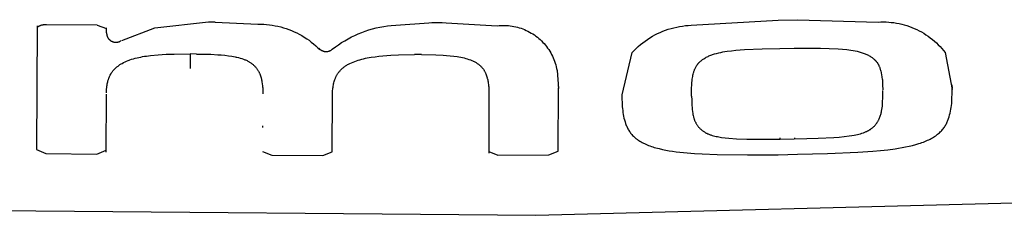
# Model space of a CAD drawing. Units: millimetres. Extents: x -820 to 820, y 0 to 952.
# Drawn here: x -604 to -593, y 0 to 2 of the extents above; entities that cross this region are included whole.
import ezdxf

# ---------------------------------------------------------------- set-up
doc = ezdxf.new("R2010")
doc.units = ezdxf.units.MM
doc.header["$MEASUREMENT"] = 0

msp = doc.modelspace()

# ---------------------------------------------------------------- linework, layer by layer
at = {"color": 18, "lineweight": 25, "true_color": 0x000000}
for p, q in [((-603.464, 2.036), (-603.468, 0.712)), ((-603.464, 2.02), (-603.464, 2.02)), ((-603.464, 2.02), (-603.464, 2.02)), ((-603.464, 2.02), (-603.464, 2.019)), ((-603.464, 2.019), (-603.464, 2.019)), ((-603.464, 2.019), (-603.464, 2.019)), ((-603.464, 2.019), (-603.464, 2.019)), ((-603.464, 2.019), (-603.464, 2.019)), ((-603.464, 2.019), (-603.464, 2.019)), ((-603.464, 2.019), (-603.464, 2.019)), ((-603.464, 2.019), (-603.464, 2.019)), ((-603.464, 2.019), (-603.464, 2.019)), ((-603.464, 2.019), (-603.464, 2.019)), ((-603.464, 2.019), (-603.464, 2.019)), ((-603.464, 2.019), (-603.464, 2.019)), ((-603.464, 2.019), (-603.464, 2.019)), ((-603.464, 2.019), (-603.464, 2.019)), ((-603.464, 2.019), (-603.464, 2.019)), ((-603.464, 2.019), (-603.464, 2.019)), ((-603.464, 2.019), (-603.464, 2.019)), ((-603.464, 2.019), (-603.464, 2.019)), ((-603.464, 2.019), (-603.464, 2.019)), ((-603.464, 2.019), (-603.464, 2.019)), ((-603.464, 2.019), (-603.464, 2.019)), ((-603.464, 2.019), (-603.464, 2.019)), ((-603.464, 2.019), (-603.464, 2.019)), ((-603.464, 2.019), (-603.464, 2.019)), ((-603.464, 2.019), (-603.464, 2.019)), ((-603.464, 2.019), (-603.464, 2.019)), ((-603.464, 2.019), (-603.464, 2.019)), ((-603.464, 2.019), (-603.464, 2.019)), ((-603.464, 2.019), (-603.464, 2.019)), ((-603.464, 2.019), (-603.464, 2.019)), ((-603.464, 2.019), (-603.464, 2.019)), ((-603.464, 2.019), (-603.464, 2.019)), ((-603.464, 2.019), (-603.464, 2.019)), ((-603.464, 2.019), (-603.464, 2.019)), ((-603.464, 2.019), (-603.464, 2.019)), ((-603.464, 2.019), (-603.464, 2.019)), ((-603.464, 2.019), (-603.464, 2.019)), ((-603.464, 2.019), (-603.464, 2.019)), ((-603.464, 2.019), (-603.464, 2.019)), ((-603.464, 2.019), (-603.464, 2.019)), ((-603.464, 2.019), (-603.464, 2.019)), ((-603.464, 2.019), (-603.464, 2.019)), ((-603.464, 2.019), (-603.464, 2.019)), ((-603.464, 2.019), (-603.464, 2.019)), ((-603.464, 2.019), (-603.464, 2.019)), ((-603.464, 2.019), (-603.464, 2.019)), ((-603.464, 2.019), (-603.464, 2.019)), ((-603.464, 2.019), (-603.464, 2.019)), ((-603.464, 2.019), (-603.464, 2.019)), ((-603.464, 2.019), (-603.464, 2.019)), ((-603.464, 2.019), (-603.464, 2.019)), ((-603.464, 2.019), (-603.464, 2.019)), ((-603.464, 2.019), (-603.464, 2.019)), ((-603.464, 2.019), (-603.464, 2.019)), ((-603.464, 2.019), (-603.464, 2.019)), ((-603.464, 2.019), (-603.464, 2.019)), ((-603.464, 2.019), (-603.464, 2.019)), ((-603.464, 2.019), (-603.464, 2.019)), ((-603.464, 2.019), (-603.464, 2.019)), ((-603.464, 2.019), (-603.464, 2.019)), ((-603.464, 2.019), (-603.464, 2.019)), ((-603.464, 2.019), (-603.464, 2.019)), ((-603.464, 2.019), (-603.464, 2.019)), ((-603.464, 2.019), (-603.464, 2.019)), ((-603.464, 2.019), (-603.464, 2.019)), ((-603.464, 2.019), (-603.464, 2.019)), ((-603.464, 2.019), (-603.464, 2.019)), ((-603.464, 2.019), (-603.464, 2.019)), ((-603.464, 2.019), (-603.464, 2.019)), ((-603.464, 2.019), (-603.464, 2.019)), ((-603.464, 2.019), (-603.464, 2.019)), ((-603.464, 2.019), (-603.464, 2.019)), ((-603.464, 2.019), (-603.464, 2.019)), ((-603.464, 2.019), (-603.464, 2.019)), ((-603.464, 2.019), (-603.464, 2.019)), ((-603.464, 2.019), (-603.464, 2.019)), ((-603.464, 2.019), (-603.464, 2.019)), ((-603.464, 2.019), (-603.464, 2.019)), ((-603.464, 2.019), (-603.464, 2.019)), ((-603.464, 2.019), (-603.464, 2.019)), ((-603.464, 2.019), (-603.464, 2.019)), ((-603.464, 2.019), (-603.464, 2.019)), ((-603.464, 2.019), (-603.464, 2.019)), ((-603.464, 2.019), (-603.464, 2.019)), ((-603.464, 2.019), (-603.464, 2.019)), ((-603.464, 2.019), (-603.464, 2.019)), ((-603.464, 2.019), (-603.464, 2.019)), ((-603.464, 2.019), (-603.464, 2.019)), ((-603.464, 2.019), (-603.464, 2.019)), ((-603.464, 2.019), (-603.464, 2.019)), ((-603.464, 2.019), (-603.464, 2.019)), ((-603.464, 2.019), (-603.464, 2.019)), ((-603.464, 2.019), (-603.464, 2.019)), ((-603.464, 2.019), (-603.464, 2.019)), ((-603.464, 2.019), (-603.464, 2.019)), ((-603.464, 2.019), (-603.464, 2.019)), ((-603.464, 2.019), (-603.464, 2.019)), ((-603.464, 2.019), (-603.463, 2.019)), ((-603.463, 2.02), (-603.46, 2.023)), ((-603.463, 2.019), (-603.463, 2.02)), ((-603.46, 2.023), (-603.459, 2.024)), ((-603.459, 2.024), (-603.458, 2.025)), ((-603.458, 2.025), (-603.457, 2.026)), ((-603.457, 2.026), (-603.456, 2.026)), ((-603.456, 2.026), (-603.455, 2.027)), ((-603.455, 2.027), (-603.455, 2.028)), ((-603.455, 2.028), (-603.454, 2.028)), ((-603.454, 2.028), (-603.453, 2.029)), ((-603.453, 2.029), (-603.452, 2.03)), ((-603.452, 2.03), (-603.45, 2.031)), ((-603.45, 2.031), (-603.449, 2.031)), ((-603.449, 2.031), (-603.447, 2.033)), ((-603.447, 2.033), (-603.444, 2.034)), ((-603.444, 2.034), (-603.441, 2.036)), ((-603.441, 2.036), (-603.438, 2.037)), ((-603.438, 2.037), (-603.435, 2.038)), ((-603.435, 2.038), (-603.432, 2.04)), ((-603.432, 2.04), (-603.429, 2.041)), ((-603.429, 2.041), (-603.425, 2.042)), ((-603.425, 2.042), (-603.422, 2.043)), ((-603.422, 2.043), (-603.418, 2.045)), ((-603.418, 2.045), (-603.414, 2.046)), ((-603.414, 2.046), (-603.41, 2.047)), ((-603.41, 2.047), (-603.406, 2.048)), ((-603.406, 2.048), (-603.402, 2.049)), ((-603.402, 2.049), (-603.397, 2.049)), ((-603.397, 2.049), (-603.393, 2.05)), ((-603.393, 2.05), (-603.388, 2.051)), ((-603.388, 2.051), (-603.383, 2.051)), ((-603.383, 2.051), (-603.381, 2.051)), ((-603.381, 2.051), (-603.379, 2.052)), ((-603.379, 2.052), (-603.376, 2.052)), ((-603.376, 2.052), (-603.374, 2.052)), ((-603.374, 2.052), (-603.372, 2.052)), ((-603.372, 2.052), (-603.369, 2.052)), ((-603.369, 2.052), (-603.365, 2.051)), ((-603.364, 2.052), (-602.817, 2.046)), ((-602.817, 2.045), (-602.717, 2.01)), ((-602.717, 1.962), (-602.717, 2.014)), ((-602.555, 1.88), (-602.198, 2.017)), ((-602.198, 2.017), (-601.623, 2.078)), ((-601.623, 2.078), (-601.549, 2.078)), ((-601.549, 2.077), (-601.091, 2.054)), ((-601.091, 2.054), (-601.06, 2.054)), ((-601.06, 2.054), (-601.029, 2.053)), ((-601.029, 2.053), (-600.999, 2.051)), ((-600.999, 2.051), (-600.968, 2.048)), ((-600.968, 2.048), (-600.938, 2.044)), ((-600.938, 2.044), (-600.907, 2.038)), ((-600.907, 2.038), (-600.877, 2.032)), ((-600.877, 2.032), (-600.847, 2.025)), ((-600.847, 2.025), (-600.817, 2.017)), ((-600.817, 2.017), (-600.788, 2.008)), ((-599.86, 2.004), (-599.821, 2.014)), ((-599.821, 2.014), (-599.781, 2.023)), ((-599.781, 2.023), (-599.741, 2.03)), ((-599.741, 2.03), (-599.701, 2.036)), ((-599.701, 2.036), (-599.661, 2.04)), ((-599.661, 2.04), (-599.205, 2.071)), ((-599.222, 2.072), (-599.112, 2.072)), ((-599.13, 2.071), (-598.522, 2.038)), ((-598.522, 2.038), (-598.502, 2.04)), ((-598.502, 2.04), (-598.482, 2.042)), ((-598.482, 2.042), (-598.462, 2.042)), ((-598.462, 2.042), (-598.442, 2.042)), ((-598.442, 2.042), (-598.422, 2.041)), ((-598.422, 2.041), (-598.402, 2.04)), ((-598.402, 2.04), (-598.382, 2.038)), ((-598.382, 2.038), (-598.362, 2.035)), ((-598.362, 2.035), (-598.342, 2.031)), ((-598.342, 2.031), (-598.323, 2.027)), ((-598.323, 2.027), (-598.303, 2.022)), ((-598.303, 2.022), (-598.284, 2.017)), ((-598.284, 2.017), (-598.265, 2.011)), ((-598.265, 2.011), (-598.246, 2.004)), ((-596.684, 2), (-596.654, 2.009)), ((-596.654, 2.009), (-596.624, 2.017)), ((-596.624, 2.017), (-596.594, 2.024)), ((-596.594, 2.024), (-596.563, 2.03)), ((-596.563, 2.03), (-596.532, 2.035)), ((-596.532, 2.035), (-596.501, 2.039)), ((-596.501, 2.039), (-596.47, 2.041)), ((-596.47, 2.041), (-596.439, 2.043)), ((-596.439, 2.043), (-595.504, 2.099)), ((-595.504, 2.099), (-595.297, 2.102)), ((-595.297, 2.1), (-594.43, 2.077)), ((-594.43, 2.077), (-594.402, 2.079)), ((-594.402, 2.079), (-594.374, 2.079)), ((-594.374, 2.079), (-594.345, 2.078)), ((-594.345, 2.078), (-594.317, 2.077)), ((-594.317, 2.077), (-594.289, 2.074)), ((-594.289, 2.074), (-594.26, 2.071)), ((-594.26, 2.071), (-594.232, 2.066)), ((-594.232, 2.066), (-594.204, 2.061)), ((-594.204, 2.061), (-594.177, 2.055)), ((-594.177, 2.055), (-594.149, 2.048)), ((-594.149, 2.048), (-594.122, 2.039)), ((-594.122, 2.039), (-594.095, 2.03)), ((-594.095, 2.03), (-594.068, 2.02)), ((-594.068, 2.02), (-594.042, 2.01)), ((-594.042, 2.01), (-594.016, 1.998)), ((-602.717, 1.961), (-602.717, 1.958)), ((-602.717, 1.958), (-602.717, 1.955)), ((-602.717, 1.955), (-602.717, 1.951)), ((-602.717, 1.951), (-602.716, 1.948)), ((-602.716, 1.948), (-602.716, 1.944)), ((-602.716, 1.944), (-602.715, 1.941)), ((-602.715, 1.941), (-602.714, 1.938)), ((-602.714, 1.938), (-602.714, 1.934)), ((-602.714, 1.934), (-602.713, 1.931)), ((-602.713, 1.931), (-602.711, 1.928)), ((-602.711, 1.928), (-602.71, 1.925)), ((-602.71, 1.925), (-602.709, 1.921)), ((-602.709, 1.921), (-602.708, 1.918)), ((-602.708, 1.918), (-602.706, 1.915)), ((-602.706, 1.915), (-602.704, 1.912)), ((-602.704, 1.912), (-602.703, 1.909)), ((-602.703, 1.909), (-602.701, 1.906)), ((-602.701, 1.906), (-602.699, 1.904)), ((-602.699, 1.904), (-602.697, 1.901)), ((-600.788, 2.008), (-600.759, 1.997)), ((-600.759, 1.997), (-600.73, 1.986)), ((-600.73, 1.986), (-600.702, 1.974)), ((-600.702, 1.974), (-600.674, 1.961)), ((-600.674, 1.961), (-600.647, 1.947)), ((-600.647, 1.947), (-600.62, 1.932)), ((-600.62, 1.932), (-600.594, 1.916)), ((-600.594, 1.916), (-600.568, 1.899)), ((-600.124, 1.899), (-600.088, 1.918)), ((-600.088, 1.918), (-600.051, 1.935)), ((-600.051, 1.935), (-600.014, 1.952)), ((-600.014, 1.952), (-599.976, 1.967)), ((-599.976, 1.967), (-599.938, 1.981)), ((-599.938, 1.981), (-599.899, 1.993)), ((-599.899, 1.993), (-599.86, 2.004)), ((-598.246, 2.004), (-598.227, 1.996)), ((-598.227, 1.996), (-598.209, 1.988)), ((-598.209, 1.988), (-598.191, 1.98)), ((-598.191, 1.98), (-598.173, 1.97)), ((-598.173, 1.97), (-598.156, 1.96)), ((-598.156, 1.96), (-598.139, 1.95)), ((-598.139, 1.95), (-598.122, 1.939)), ((-598.122, 1.939), (-598.106, 1.927)), ((-598.106, 1.927), (-598.09, 1.915)), ((-598.09, 1.915), (-598.074, 1.902)), ((-596.908, 1.892), (-596.882, 1.909)), ((-596.882, 1.909), (-596.855, 1.925)), ((-596.855, 1.925), (-596.828, 1.94)), ((-596.828, 1.94), (-596.8, 1.954)), ((-596.8, 1.954), (-596.772, 1.967)), ((-596.772, 1.967), (-596.743, 1.979)), ((-596.743, 1.979), (-596.714, 1.99)), ((-596.714, 1.99), (-596.684, 2)), ((-594.016, 1.998), (-593.991, 1.985)), ((-593.991, 1.985), (-593.966, 1.972)), ((-593.966, 1.972), (-593.941, 1.957)), ((-593.941, 1.957), (-593.917, 1.942)), ((-593.917, 1.942), (-593.894, 1.926)), ((-593.894, 1.926), (-593.871, 1.91)), ((-593.871, 1.91), (-593.848, 1.892)), ((-602.697, 1.901), (-602.695, 1.898)), ((-602.695, 1.898), (-602.693, 1.895)), ((-602.693, 1.895), (-602.69, 1.893)), ((-602.69, 1.893), (-602.688, 1.89)), ((-602.688, 1.89), (-602.685, 1.888)), ((-602.685, 1.888), (-602.683, 1.886)), ((-602.683, 1.886), (-602.68, 1.884)), ((-602.68, 1.884), (-602.678, 1.881)), ((-602.678, 1.881), (-602.675, 1.879)), ((-602.675, 1.879), (-602.672, 1.878)), ((-602.672, 1.878), (-602.669, 1.876)), ((-602.669, 1.876), (-602.666, 1.874)), ((-602.666, 1.874), (-602.663, 1.872)), ((-602.663, 1.872), (-602.66, 1.871)), ((-602.66, 1.871), (-602.657, 1.869)), ((-602.657, 1.869), (-602.654, 1.868)), ((-602.654, 1.868), (-602.651, 1.867)), ((-602.651, 1.867), (-602.647, 1.866)), ((-602.647, 1.866), (-602.644, 1.865)), ((-602.644, 1.865), (-602.641, 1.864)), ((-602.641, 1.864), (-602.638, 1.863)), ((-602.638, 1.863), (-602.634, 1.863)), ((-602.634, 1.863), (-602.631, 1.862)), ((-602.631, 1.862), (-602.627, 1.862)), ((-602.627, 1.862), (-602.624, 1.861)), ((-602.624, 1.861), (-602.621, 1.861)), ((-602.621, 1.861), (-602.617, 1.861)), ((-602.617, 1.861), (-602.614, 1.861)), ((-602.614, 1.861), (-602.61, 1.861)), ((-602.61, 1.861), (-602.607, 1.862)), ((-602.607, 1.862), (-602.603, 1.862)), ((-602.603, 1.862), (-602.6, 1.863)), ((-602.6, 1.863), (-602.596, 1.863)), ((-602.596, 1.863), (-602.593, 1.864)), ((-602.593, 1.864), (-602.59, 1.865)), ((-602.59, 1.865), (-602.586, 1.866)), ((-602.586, 1.866), (-602.583, 1.867)), ((-602.583, 1.867), (-602.58, 1.868)), ((-602.58, 1.868), (-602.576, 1.87)), ((-602.576, 1.87), (-602.573, 1.871)), ((-602.573, 1.871), (-602.57, 1.873)), ((-602.57, 1.873), (-602.567, 1.875)), ((-602.567, 1.875), (-602.564, 1.876)), ((-600.568, 1.899), (-600.542, 1.882)), ((-600.542, 1.882), (-600.518, 1.863)), ((-600.518, 1.863), (-600.494, 1.844)), ((-600.494, 1.844), (-600.47, 1.824)), ((-600.47, 1.824), (-600.448, 1.803)), ((-600.448, 1.803), (-600.426, 1.782)), ((-600.293, 1.786), (-600.26, 1.811)), ((-600.26, 1.811), (-600.227, 1.835)), ((-600.227, 1.835), (-600.194, 1.857)), ((-600.194, 1.857), (-600.159, 1.878)), ((-600.159, 1.878), (-600.124, 1.899)), ((-598.074, 1.902), (-598.059, 1.889)), ((-598.059, 1.889), (-598.045, 1.875)), ((-598.045, 1.875), (-598.031, 1.86)), ((-598.031, 1.86), (-598.017, 1.846)), ((-598.017, 1.846), (-598.004, 1.83)), ((-598.004, 1.83), (-597.992, 1.815)), ((-597.992, 1.815), (-597.98, 1.799)), ((-597.98, 1.799), (-597.968, 1.782)), ((-597.029, 1.794), (-597.006, 1.815)), ((-597.006, 1.815), (-596.983, 1.836)), ((-596.983, 1.836), (-596.959, 1.855)), ((-596.959, 1.855), (-596.934, 1.874)), ((-596.934, 1.874), (-596.908, 1.892)), ((-593.848, 1.892), (-593.826, 1.874)), ((-593.826, 1.874), (-593.805, 1.855)), ((-593.805, 1.855), (-593.785, 1.835)), ((-593.785, 1.835), (-593.765, 1.815)), ((-593.765, 1.815), (-593.746, 1.794)), ((-602.41, 1.69), (-602.39, 1.695)), ((-602.39, 1.695), (-602.37, 1.699)), ((-602.37, 1.699), (-602.35, 1.703)), ((-602.35, 1.703), (-602.33, 1.707)), ((-602.33, 1.707), (-602.309, 1.711)), ((-602.309, 1.711), (-602.288, 1.713)), ((-602.288, 1.713), (-602.246, 1.718)), ((-602.246, 1.718), (-602.162, 1.726)), ((-602.162, 1.726), (-602.077, 1.732)), ((-602.077, 1.732), (-601.991, 1.734)), ((-601.991, 1.734), (-601.82, 1.736)), ((-601.82, 1.721), (-601.821, 1.58)), ((-601.752, 1.735), (-601.82, 1.736)), ((-601.82, 1.736), (-601.82, 1.721)), ((-601.752, 1.735), (-601.599, 1.732)), ((-601.599, 1.732), (-601.523, 1.728)), ((-601.523, 1.728), (-601.485, 1.725)), ((-601.485, 1.725), (-601.447, 1.721)), ((-601.447, 1.721), (-601.409, 1.717)), ((-601.409, 1.717), (-601.372, 1.712)), ((-601.372, 1.712), (-601.353, 1.709)), ((-601.353, 1.709), (-601.335, 1.705)), ((-601.335, 1.705), (-601.326, 1.703)), ((-601.326, 1.703), (-601.317, 1.701)), ((-601.317, 1.701), (-601.299, 1.697)), ((-601.299, 1.697), (-601.282, 1.692)), ((-600.436, 1.797), (-600.434, 1.795)), ((-600.434, 1.795), (-600.432, 1.792)), ((-600.432, 1.792), (-600.429, 1.79)), ((-600.429, 1.79), (-600.427, 1.787)), ((-600.427, 1.787), (-600.424, 1.785)), ((-600.424, 1.785), (-600.422, 1.783)), ((-600.422, 1.783), (-600.419, 1.781)), ((-600.419, 1.781), (-600.416, 1.779)), ((-600.416, 1.779), (-600.413, 1.777)), ((-600.413, 1.777), (-600.411, 1.775)), ((-600.411, 1.775), (-600.408, 1.774)), ((-600.408, 1.774), (-600.405, 1.772)), ((-600.405, 1.772), (-600.402, 1.771)), ((-600.402, 1.771), (-600.399, 1.769)), ((-600.399, 1.769), (-600.395, 1.768)), ((-600.395, 1.768), (-600.392, 1.767)), ((-600.392, 1.767), (-600.389, 1.766)), ((-600.389, 1.766), (-600.386, 1.765)), ((-600.386, 1.765), (-600.383, 1.764)), ((-600.383, 1.764), (-600.379, 1.763)), ((-600.379, 1.763), (-600.376, 1.763)), ((-600.376, 1.763), (-600.373, 1.762)), ((-600.373, 1.762), (-600.369, 1.762)), ((-600.369, 1.762), (-600.366, 1.761)), ((-600.366, 1.761), (-600.363, 1.761)), ((-600.363, 1.761), (-600.359, 1.761)), ((-600.359, 1.761), (-600.356, 1.761)), ((-600.356, 1.761), (-600.352, 1.761)), ((-600.352, 1.761), (-600.349, 1.762)), ((-600.349, 1.762), (-600.345, 1.762)), ((-600.345, 1.762), (-600.342, 1.763)), ((-600.342, 1.763), (-600.339, 1.763)), ((-600.339, 1.763), (-600.335, 1.764)), ((-600.335, 1.764), (-600.332, 1.765)), ((-600.332, 1.765), (-600.329, 1.766)), ((-600.329, 1.766), (-600.325, 1.767)), ((-600.325, 1.767), (-600.322, 1.768)), ((-600.322, 1.768), (-600.319, 1.77)), ((-600.319, 1.77), (-600.316, 1.771)), ((-600.316, 1.771), (-600.313, 1.773)), ((-600.313, 1.773), (-600.31, 1.774)), ((-600.31, 1.774), (-600.307, 1.776)), ((-600.307, 1.776), (-600.304, 1.778)), ((-600.304, 1.778), (-600.301, 1.78)), ((-600.301, 1.78), (-600.298, 1.782)), ((-600.298, 1.782), (-600.296, 1.784)), ((-600.296, 1.784), (-600.293, 1.786)), ((-599.937, 1.689), (-599.917, 1.693)), ((-599.917, 1.693), (-599.896, 1.697)), ((-599.896, 1.697), (-599.876, 1.7)), ((-599.876, 1.7), (-599.834, 1.706)), ((-599.834, 1.706), (-599.792, 1.711)), ((-599.792, 1.711), (-599.75, 1.716)), ((-599.75, 1.716), (-599.665, 1.722)), ((-599.665, 1.722), (-599.58, 1.726)), ((-599.58, 1.726), (-599.409, 1.729)), ((-599.334, 1.729), (-599.409, 1.729)), ((-599.334, 1.729), (-599.18, 1.726)), ((-599.18, 1.726), (-599.103, 1.722)), ((-599.103, 1.722), (-599.065, 1.72)), ((-599.065, 1.72), (-599.027, 1.716)), ((-599.027, 1.716), (-598.989, 1.712)), ((-598.989, 1.712), (-598.951, 1.707)), ((-598.951, 1.707), (-598.932, 1.704)), ((-598.932, 1.704), (-598.914, 1.701)), ((-598.914, 1.701), (-598.896, 1.697)), ((-598.896, 1.697), (-598.878, 1.693)), ((-598.878, 1.693), (-598.86, 1.688)), ((-597.968, 1.782), (-597.957, 1.765)), ((-597.957, 1.765), (-597.947, 1.748)), ((-597.947, 1.748), (-597.937, 1.73)), ((-597.937, 1.73), (-597.928, 1.712)), ((-597.928, 1.712), (-597.92, 1.694)), ((-597.92, 1.694), (-597.912, 1.676)), ((-597.18, 1.299), (-597.073, 1.75)), ((-597.073, 1.75), (-597.051, 1.772)), ((-597.051, 1.772), (-597.029, 1.794)), ((-596.293, 1.69), (-596.285, 1.695)), ((-596.285, 1.695), (-596.276, 1.7)), ((-596.276, 1.7), (-596.267, 1.705)), ((-596.267, 1.705), (-596.257, 1.709)), ((-596.257, 1.709), (-596.248, 1.714)), ((-596.248, 1.714), (-596.238, 1.718)), ((-596.238, 1.718), (-596.228, 1.722)), ((-596.228, 1.722), (-596.218, 1.725)), ((-596.218, 1.725), (-596.208, 1.729)), ((-596.208, 1.729), (-596.186, 1.736)), ((-596.186, 1.736), (-596.165, 1.742)), ((-596.165, 1.742), (-596.143, 1.747)), ((-596.143, 1.747), (-596.12, 1.752)), ((-596.12, 1.752), (-596.098, 1.757)), ((-596.098, 1.757), (-596.075, 1.761)), ((-596.075, 1.761), (-596.052, 1.764)), ((-596.052, 1.764), (-596.005, 1.77)), ((-596.005, 1.77), (-595.958, 1.775)), ((-595.958, 1.775), (-595.864, 1.782)), ((-595.864, 1.782), (-595.675, 1.791)), ((-595.675, 1.791), (-595.485, 1.795)), ((-595.485, 1.795), (-595.331, 1.797)), ((-595.331, 1.797), (-595.049, 1.798)), ((-595.049, 1.798), (-594.955, 1.795)), ((-594.955, 1.795), (-594.861, 1.791)), ((-594.861, 1.791), (-594.814, 1.787)), ((-594.814, 1.787), (-594.768, 1.783)), ((-594.768, 1.783), (-594.745, 1.78)), ((-594.745, 1.78), (-594.722, 1.777)), ((-594.722, 1.777), (-594.699, 1.773)), ((-594.699, 1.773), (-594.676, 1.769)), ((-594.676, 1.769), (-594.654, 1.764)), ((-594.654, 1.764), (-594.633, 1.758)), ((-594.633, 1.758), (-594.622, 1.755)), ((-594.622, 1.755), (-594.612, 1.752)), ((-594.612, 1.752), (-594.601, 1.749)), ((-594.601, 1.749), (-594.591, 1.745)), ((-594.591, 1.745), (-594.581, 1.742)), ((-594.581, 1.742), (-594.571, 1.738)), ((-594.571, 1.738), (-594.561, 1.734)), ((-594.561, 1.734), (-594.552, 1.73)), ((-594.552, 1.73), (-594.543, 1.725)), ((-594.543, 1.725), (-594.534, 1.721)), ((-594.534, 1.721), (-594.525, 1.716)), ((-594.525, 1.716), (-594.517, 1.711)), ((-594.517, 1.711), (-594.509, 1.706)), ((-594.509, 1.706), (-594.501, 1.701)), ((-594.501, 1.701), (-594.493, 1.696)), ((-594.493, 1.696), (-594.486, 1.69)), ((-593.746, 1.794), (-593.727, 1.773)), ((-593.727, 1.773), (-593.71, 1.75)), ((-593.71, 1.75), (-593.634, 1.355)), ((-602.619, 1.586), (-602.613, 1.591)), ((-602.613, 1.591), (-602.607, 1.596)), ((-602.607, 1.596), (-602.6, 1.602)), ((-602.6, 1.602), (-602.594, 1.606)), ((-602.594, 1.606), (-602.587, 1.611)), ((-602.587, 1.611), (-602.581, 1.616)), ((-602.581, 1.616), (-602.574, 1.621)), ((-602.574, 1.621), (-602.566, 1.625)), ((-602.566, 1.625), (-602.559, 1.63)), ((-602.559, 1.63), (-602.551, 1.634)), ((-602.551, 1.634), (-602.536, 1.643)), ((-602.536, 1.643), (-602.519, 1.651)), ((-602.519, 1.651), (-602.502, 1.659)), ((-602.502, 1.659), (-602.485, 1.666)), ((-602.485, 1.666), (-602.476, 1.669)), ((-602.476, 1.669), (-602.467, 1.672)), ((-602.467, 1.672), (-602.448, 1.679)), ((-602.448, 1.679), (-602.429, 1.684)), ((-602.429, 1.684), (-602.41, 1.69)), ((-601.282, 1.692), (-601.264, 1.686)), ((-601.264, 1.686), (-601.248, 1.681)), ((-601.248, 1.681), (-601.239, 1.678)), ((-601.239, 1.678), (-601.231, 1.674)), ((-601.231, 1.674), (-601.224, 1.671)), ((-601.224, 1.671), (-601.216, 1.668)), ((-601.216, 1.668), (-601.208, 1.664)), ((-601.208, 1.664), (-601.201, 1.66)), ((-601.201, 1.66), (-601.194, 1.656)), ((-601.194, 1.656), (-601.187, 1.652)), ((-601.187, 1.652), (-601.181, 1.648)), ((-601.181, 1.648), (-601.174, 1.644)), ((-601.174, 1.644), (-601.168, 1.64)), ((-601.168, 1.64), (-601.161, 1.635)), ((-601.161, 1.635), (-601.155, 1.631)), ((-601.155, 1.631), (-601.149, 1.626)), ((-601.149, 1.626), (-601.144, 1.622)), ((-601.144, 1.622), (-601.138, 1.617)), ((-601.138, 1.617), (-601.133, 1.612)), ((-601.133, 1.612), (-601.128, 1.607)), ((-601.128, 1.607), (-601.123, 1.602)), ((-601.123, 1.602), (-601.119, 1.598)), ((-601.119, 1.598), (-601.114, 1.592)), ((-601.114, 1.592), (-601.11, 1.587)), ((-601.11, 1.587), (-601.106, 1.582)), ((-600.183, 1.582), (-600.177, 1.587)), ((-600.177, 1.587), (-600.171, 1.592)), ((-600.171, 1.592), (-600.164, 1.597)), ((-600.164, 1.597), (-600.157, 1.602)), ((-600.157, 1.602), (-600.151, 1.607)), ((-600.151, 1.607), (-600.143, 1.612)), ((-600.143, 1.612), (-600.136, 1.616)), ((-600.136, 1.616), (-600.128, 1.621)), ((-600.128, 1.621), (-600.12, 1.625)), ((-600.12, 1.625), (-600.104, 1.633)), ((-600.104, 1.633), (-600.087, 1.641)), ((-600.087, 1.641), (-600.07, 1.649)), ((-600.07, 1.649), (-600.052, 1.656)), ((-600.052, 1.656), (-600.034, 1.662)), ((-600.034, 1.662), (-600.015, 1.668)), ((-600.015, 1.668), (-599.996, 1.674)), ((-599.996, 1.674), (-599.977, 1.679)), ((-599.977, 1.679), (-599.957, 1.684)), ((-599.957, 1.684), (-599.937, 1.689)), ((-598.86, 1.688), (-598.843, 1.683)), ((-598.843, 1.683), (-598.826, 1.678)), ((-598.826, 1.678), (-598.809, 1.672)), ((-598.809, 1.672), (-598.801, 1.668)), ((-598.801, 1.668), (-598.793, 1.665)), ((-598.793, 1.665), (-598.785, 1.662)), ((-598.785, 1.662), (-598.778, 1.658)), ((-598.778, 1.658), (-598.77, 1.654)), ((-598.77, 1.654), (-598.763, 1.651)), ((-598.763, 1.651), (-598.756, 1.647)), ((-598.756, 1.647), (-598.749, 1.643)), ((-598.749, 1.643), (-598.743, 1.639)), ((-598.743, 1.639), (-598.736, 1.634)), ((-598.736, 1.634), (-598.73, 1.63)), ((-598.73, 1.63), (-598.724, 1.626)), ((-598.724, 1.626), (-598.718, 1.621)), ((-598.718, 1.621), (-598.712, 1.616)), ((-598.712, 1.616), (-598.706, 1.612)), ((-598.706, 1.612), (-598.701, 1.607)), ((-598.701, 1.607), (-598.696, 1.602)), ((-598.696, 1.602), (-598.691, 1.597)), ((-598.691, 1.597), (-598.686, 1.592)), ((-598.686, 1.592), (-598.682, 1.587)), ((-598.682, 1.587), (-598.678, 1.582)), ((-597.912, 1.676), (-597.905, 1.657)), ((-597.905, 1.657), (-597.899, 1.638)), ((-597.899, 1.638), (-597.893, 1.619)), ((-597.893, 1.619), (-597.888, 1.599)), ((-597.888, 1.599), (-597.883, 1.58)), ((-596.396, 1.581), (-596.393, 1.588)), ((-596.393, 1.588), (-596.389, 1.594)), ((-596.389, 1.594), (-596.385, 1.601)), ((-596.385, 1.601), (-596.382, 1.607)), ((-596.382, 1.607), (-596.379, 1.611)), ((-596.379, 1.611), (-596.377, 1.614)), ((-596.377, 1.614), (-596.375, 1.617)), ((-596.375, 1.617), (-596.373, 1.62)), ((-596.373, 1.62), (-596.37, 1.624)), ((-596.37, 1.624), (-596.368, 1.627)), ((-596.368, 1.627), (-596.365, 1.63)), ((-596.365, 1.63), (-596.363, 1.633)), ((-596.363, 1.633), (-596.36, 1.636)), ((-596.36, 1.636), (-596.357, 1.64)), ((-596.357, 1.64), (-596.354, 1.643)), ((-596.354, 1.643), (-596.351, 1.646)), ((-596.351, 1.646), (-596.348, 1.649)), ((-596.348, 1.649), (-596.345, 1.652)), ((-596.345, 1.652), (-596.339, 1.658)), ((-596.339, 1.658), (-596.332, 1.663)), ((-596.332, 1.663), (-596.325, 1.669)), ((-596.325, 1.669), (-596.317, 1.675)), ((-596.317, 1.675), (-596.31, 1.68)), ((-596.31, 1.68), (-596.302, 1.685)), ((-596.302, 1.685), (-596.293, 1.69)), ((-594.486, 1.69), (-594.479, 1.685)), ((-594.479, 1.685), (-594.473, 1.679)), ((-594.473, 1.679), (-594.47, 1.676)), ((-594.47, 1.676), (-594.466, 1.673)), ((-594.466, 1.673), (-594.464, 1.67)), ((-594.464, 1.67), (-594.461, 1.667)), ((-594.461, 1.667), (-594.458, 1.664)), ((-594.458, 1.664), (-594.455, 1.661)), ((-594.455, 1.661), (-594.452, 1.658)), ((-594.452, 1.658), (-594.45, 1.655)), ((-594.45, 1.655), (-594.447, 1.652)), ((-594.447, 1.652), (-594.445, 1.649)), ((-594.445, 1.649), (-594.442, 1.646)), ((-594.442, 1.646), (-594.44, 1.642)), ((-594.44, 1.642), (-594.438, 1.639)), ((-594.438, 1.639), (-594.436, 1.636)), ((-594.436, 1.636), (-594.434, 1.633)), ((-594.434, 1.633), (-594.432, 1.629)), ((-594.432, 1.629), (-594.43, 1.626)), ((-594.43, 1.626), (-594.428, 1.623)), ((-594.428, 1.623), (-594.426, 1.62)), ((-594.426, 1.62), (-594.424, 1.616)), ((-594.424, 1.616), (-594.421, 1.61)), ((-594.421, 1.61), (-594.418, 1.603)), ((-594.418, 1.603), (-594.416, 1.597)), ((-594.416, 1.597), (-594.413, 1.59)), ((-594.413, 1.59), (-594.411, 1.583)), ((-602.692, 1.479), (-602.689, 1.485)), ((-602.689, 1.485), (-602.687, 1.491)), ((-602.687, 1.491), (-602.684, 1.496)), ((-602.684, 1.496), (-602.681, 1.502)), ((-602.681, 1.502), (-602.678, 1.508)), ((-602.678, 1.508), (-602.672, 1.52)), ((-602.672, 1.52), (-602.669, 1.525)), ((-602.669, 1.525), (-602.666, 1.531)), ((-602.666, 1.531), (-602.662, 1.537)), ((-602.662, 1.537), (-602.658, 1.543)), ((-602.658, 1.543), (-602.654, 1.548)), ((-602.654, 1.548), (-602.65, 1.554)), ((-602.65, 1.554), (-602.648, 1.557)), ((-602.648, 1.557), (-602.645, 1.559)), ((-602.645, 1.559), (-602.64, 1.565)), ((-602.64, 1.565), (-602.635, 1.57)), ((-602.635, 1.57), (-602.63, 1.576)), ((-602.63, 1.576), (-602.624, 1.581)), ((-602.624, 1.581), (-602.619, 1.586)), ((-601.106, 1.582), (-601.102, 1.577)), ((-601.102, 1.577), (-601.098, 1.572)), ((-601.098, 1.572), (-601.095, 1.567)), ((-601.095, 1.567), (-601.091, 1.561)), ((-601.091, 1.561), (-601.088, 1.556)), ((-601.088, 1.556), (-601.085, 1.551)), ((-601.085, 1.551), (-601.082, 1.545)), ((-601.082, 1.545), (-601.079, 1.54)), ((-601.079, 1.54), (-601.077, 1.535)), ((-601.077, 1.535), (-601.074, 1.529)), ((-601.074, 1.529), (-601.072, 1.524)), ((-601.072, 1.524), (-601.068, 1.513)), ((-601.068, 1.513), (-601.064, 1.502)), ((-601.064, 1.502), (-601.06, 1.491)), ((-601.06, 1.491), (-601.057, 1.48)), ((-600.26, 1.475), (-600.258, 1.481)), ((-600.258, 1.481), (-600.255, 1.487)), ((-600.255, 1.487), (-600.252, 1.493)), ((-600.252, 1.493), (-600.25, 1.499)), ((-600.25, 1.499), (-600.246, 1.504)), ((-600.246, 1.504), (-600.243, 1.51)), ((-600.243, 1.51), (-600.24, 1.516)), ((-600.24, 1.516), (-600.236, 1.522)), ((-600.236, 1.522), (-600.232, 1.527)), ((-600.232, 1.527), (-600.228, 1.533)), ((-600.228, 1.533), (-600.224, 1.539)), ((-600.224, 1.539), (-600.22, 1.544)), ((-600.22, 1.544), (-600.215, 1.55)), ((-600.215, 1.55), (-600.21, 1.556)), ((-600.21, 1.556), (-600.205, 1.561)), ((-600.205, 1.561), (-600.2, 1.566)), ((-600.2, 1.566), (-600.194, 1.572)), ((-600.194, 1.572), (-600.189, 1.577)), ((-600.189, 1.577), (-600.183, 1.582)), ((-598.678, 1.582), (-598.674, 1.577)), ((-598.674, 1.577), (-598.67, 1.572)), ((-598.67, 1.572), (-598.666, 1.566)), ((-598.666, 1.566), (-598.663, 1.561)), ((-598.663, 1.561), (-598.66, 1.556)), ((-598.66, 1.556), (-598.657, 1.55)), ((-598.657, 1.55), (-598.654, 1.545)), ((-598.654, 1.545), (-598.651, 1.54)), ((-598.651, 1.54), (-598.648, 1.534)), ((-598.648, 1.534), (-598.646, 1.529)), ((-598.646, 1.529), (-598.644, 1.523)), ((-598.644, 1.523), (-598.639, 1.513)), ((-598.639, 1.513), (-598.636, 1.502)), ((-598.636, 1.502), (-598.632, 1.491)), ((-598.632, 1.491), (-598.629, 1.48)), ((-597.883, 1.58), (-597.879, 1.56)), ((-597.879, 1.56), (-597.864, 1.364)), ((-596.424, 1.48), (-596.422, 1.493)), ((-596.422, 1.493), (-596.419, 1.507)), ((-596.419, 1.507), (-596.416, 1.52)), ((-596.416, 1.52), (-596.413, 1.534)), ((-596.413, 1.534), (-596.411, 1.54)), ((-596.411, 1.54), (-596.409, 1.547)), ((-596.409, 1.547), (-596.406, 1.554)), ((-596.406, 1.554), (-596.404, 1.561)), ((-596.404, 1.561), (-596.401, 1.568)), ((-596.401, 1.568), (-596.399, 1.574)), ((-596.399, 1.574), (-596.396, 1.581)), ((-594.411, 1.583), (-594.409, 1.577)), ((-594.409, 1.577), (-594.407, 1.57)), ((-594.407, 1.57), (-594.405, 1.563)), ((-594.405, 1.563), (-594.401, 1.55)), ((-594.401, 1.55), (-594.398, 1.536)), ((-594.398, 1.536), (-594.393, 1.51)), ((-594.393, 1.51), (-594.391, 1.496)), ((-594.391, 1.496), (-594.389, 1.483)), ((-594.389, 1.483), (-594.387, 1.47)), ((-602.716, 1.379), (-602.714, 1.39)), ((-602.716, 1.373), (-602.716, 1.379)), ((-602.714, 1.39), (-602.712, 1.402)), ((-602.712, 1.402), (-602.71, 1.414)), ((-602.71, 1.414), (-602.708, 1.426)), ((-602.708, 1.426), (-602.705, 1.437)), ((-602.705, 1.437), (-602.702, 1.449)), ((-602.702, 1.449), (-602.698, 1.461)), ((-602.698, 1.461), (-602.696, 1.467)), ((-602.696, 1.467), (-602.694, 1.473)), ((-602.694, 1.473), (-602.692, 1.479)), ((-601.057, 1.48), (-601.056, 1.475)), ((-601.056, 1.475), (-601.054, 1.469)), ((-601.054, 1.469), (-601.052, 1.459)), ((-601.052, 1.459), (-601.05, 1.448)), ((-601.05, 1.448), (-601.048, 1.437)), ((-601.048, 1.437), (-601.042, 1.394)), ((-601.042, 1.394), (-601.041, 1.383)), ((-601.041, 1.383), (-601.04, 1.372)), ((-600.287, 1.369), (-600.285, 1.38)), ((-600.285, 1.38), (-600.283, 1.392)), ((-600.283, 1.392), (-600.281, 1.404)), ((-600.281, 1.404), (-600.279, 1.416)), ((-600.279, 1.416), (-600.276, 1.428)), ((-600.276, 1.428), (-600.272, 1.44)), ((-600.272, 1.44), (-600.269, 1.451)), ((-600.269, 1.451), (-600.265, 1.463)), ((-600.265, 1.463), (-600.262, 1.469)), ((-600.262, 1.469), (-600.26, 1.475)), ((-598.629, 1.48), (-598.628, 1.474)), ((-598.628, 1.474), (-598.626, 1.469)), ((-598.626, 1.469), (-598.624, 1.458)), ((-598.624, 1.458), (-598.622, 1.447)), ((-598.622, 1.447), (-598.62, 1.436)), ((-598.62, 1.436), (-598.614, 1.393)), ((-598.614, 1.393), (-598.613, 1.382)), ((-598.613, 1.382), (-598.612, 1.371)), ((-597.866, 1.395), (-597.864, 1.373)), ((-596.434, 1.374), (-596.433, 1.4)), ((-596.433, 1.4), (-596.431, 1.427)), ((-596.431, 1.427), (-596.428, 1.453)), ((-596.428, 1.453), (-596.426, 1.467)), ((-596.426, 1.467), (-596.424, 1.48)), ((-594.387, 1.47), (-594.385, 1.457)), ((-594.385, 1.457), (-594.383, 1.43)), ((-594.383, 1.43), (-594.382, 1.404)), ((-594.382, 1.404), (-594.381, 1.353)), ((-593.639, 1.404), (-593.634, 1.37)), ((-602.721, 0.685), (-602.719, 1.304)), ((-602.718, 1.355), (-602.717, 1.367)), ((-602.718, 1.344), (-602.718, 1.355)), ((-602.718, 1.32), (-602.718, 1.344)), ((-602.717, 1.367), (-602.716, 1.373)), ((-601.04, 1.372), (-601.039, 1.362)), ((-601.039, 1.362), (-601.038, 1.351)), ((-601.038, 1.351), (-601.038, 1.33)), ((-601.038, 1.33), (-601.038, 1.309)), ((-600.294, 0.689), (-600.291, 1.299)), ((-600.291, 1.299), (-600.29, 1.334)), ((-600.29, 1.334), (-600.289, 1.345)), ((-600.289, 1.345), (-600.288, 1.357)), ((-600.288, 1.357), (-600.287, 1.369)), ((-598.61, 1.291), (-598.613, 0.673)), ((-598.612, 1.371), (-598.611, 1.361)), ((-598.611, 1.361), (-598.611, 1.35)), ((-598.611, 1.35), (-598.61, 1.329)), ((-598.61, 1.329), (-598.61, 1.307)), ((-598.61, 1.307), (-598.61, 1.291)), ((-597.867, 0.695), (-597.864, 1.373)), ((-597.183, 1.278), (-597.18, 1.192)), ((-597.183, 1.278), (-597.182, 1.261)), ((-597.182, 1.302), (-597.182, 1.261)), ((-596.435, 1.322), (-596.434, 1.374)), ((-596.435, 1.282), (-596.435, 1.322)), ((-596.435, 1.282), (-596.435, 1.265)), ((-594.381, 1.262), (-594.38, 1.297)), ((-594.38, 1.283), (-594.38, 1.344)), ((-593.637, 1.245), (-593.634, 1.33)), ((-593.634, 1.33), (-593.634, 1.37)), ((-597.18, 1.192), (-597.178, 1.171)), ((-597.178, 1.171), (-597.177, 1.15)), ((-596.432, 1.263), (-596.431, 1.223)), ((-596.431, 1.223), (-596.43, 1.182)), ((-596.43, 1.182), (-596.428, 1.161)), ((-594.387, 1.159), (-594.385, 1.176)), ((-594.385, 1.176), (-594.384, 1.194)), ((-594.384, 1.194), (-594.382, 1.211)), ((-594.382, 1.228), (-594.381, 1.262)), ((-594.382, 1.211), (-594.382, 1.228)), ((-593.645, 1.163), (-593.642, 1.183)), ((-593.642, 1.183), (-593.64, 1.204)), ((-593.64, 1.204), (-593.638, 1.224)), ((-593.638, 1.224), (-593.637, 1.245)), ((-597.177, 1.15), (-597.174, 1.129)), ((-597.174, 1.129), (-597.172, 1.109)), ((-597.172, 1.109), (-597.168, 1.088)), ((-597.168, 1.088), (-597.164, 1.068)), ((-597.164, 1.068), (-597.16, 1.048)), ((-596.428, 1.161), (-596.426, 1.14)), ((-596.426, 1.14), (-596.424, 1.119)), ((-596.424, 1.119), (-596.421, 1.098)), ((-596.421, 1.098), (-596.419, 1.087)), ((-596.419, 1.087), (-596.416, 1.075)), ((-596.416, 1.075), (-596.414, 1.064)), ((-596.414, 1.064), (-596.412, 1.058)), ((-596.412, 1.058), (-596.411, 1.053)), ((-594.415, 1.051), (-594.411, 1.06)), ((-594.411, 1.06), (-594.407, 1.07)), ((-594.407, 1.07), (-594.404, 1.079)), ((-594.404, 1.079), (-594.402, 1.088)), ((-594.402, 1.088), (-594.399, 1.097)), ((-594.399, 1.097), (-594.397, 1.106)), ((-594.397, 1.106), (-594.395, 1.115)), ((-594.395, 1.115), (-594.393, 1.124)), ((-594.393, 1.124), (-594.39, 1.141)), ((-594.39, 1.141), (-594.387, 1.159)), ((-593.674, 1.045), (-593.667, 1.064)), ((-593.667, 1.064), (-593.662, 1.083)), ((-593.662, 1.083), (-593.657, 1.103)), ((-593.657, 1.103), (-593.652, 1.123)), ((-593.652, 1.123), (-593.648, 1.143)), ((-593.648, 1.143), (-593.645, 1.163)), ((-601.039, 0.949), (-601.039, 0.967)), ((-597.16, 1.048), (-597.154, 1.029)), ((-597.154, 1.029), (-597.148, 1.009)), ((-597.148, 1.009), (-597.142, 0.99)), ((-597.142, 0.99), (-597.139, 0.98)), ((-597.139, 0.98), (-597.135, 0.971)), ((-597.135, 0.971), (-597.131, 0.961)), ((-597.131, 0.961), (-597.127, 0.952)), ((-596.411, 1.053), (-596.409, 1.047)), ((-596.409, 1.047), (-596.407, 1.041)), ((-596.407, 1.041), (-596.405, 1.035)), ((-596.405, 1.035), (-596.403, 1.029)), ((-596.403, 1.029), (-596.401, 1.023)), ((-596.401, 1.023), (-596.398, 1.017)), ((-596.398, 1.017), (-596.395, 1.011)), ((-596.395, 1.011), (-596.392, 1.005)), ((-596.392, 1.005), (-596.39, 1)), ((-596.39, 1), (-596.387, 0.995)), ((-596.387, 0.995), (-596.384, 0.99)), ((-596.384, 0.99), (-596.381, 0.984)), ((-596.381, 0.984), (-596.378, 0.979)), ((-596.378, 0.979), (-596.374, 0.974)), ((-596.374, 0.974), (-596.37, 0.969)), ((-596.37, 0.969), (-596.367, 0.963)), ((-596.367, 0.963), (-596.363, 0.958)), ((-596.363, 0.958), (-596.359, 0.953)), ((-596.359, 0.953), (-596.354, 0.948)), ((-594.486, 0.949), (-594.481, 0.954)), ((-594.481, 0.954), (-594.476, 0.958)), ((-594.476, 0.958), (-594.471, 0.963)), ((-594.471, 0.963), (-594.467, 0.968)), ((-594.467, 0.968), (-594.462, 0.973)), ((-594.462, 0.973), (-594.458, 0.978)), ((-594.458, 0.978), (-594.454, 0.983)), ((-594.454, 0.983), (-594.45, 0.988)), ((-594.45, 0.988), (-594.446, 0.993)), ((-594.446, 0.993), (-594.443, 0.998)), ((-594.443, 0.998), (-594.439, 1.003)), ((-594.439, 1.003), (-594.436, 1.009)), ((-594.436, 1.009), (-594.433, 1.014)), ((-594.433, 1.014), (-594.43, 1.019)), ((-594.43, 1.019), (-594.427, 1.025)), ((-594.427, 1.025), (-594.424, 1.03)), ((-594.424, 1.03), (-594.422, 1.035)), ((-594.422, 1.035), (-594.419, 1.04)), ((-594.419, 1.04), (-594.415, 1.051)), ((-593.719, 0.952), (-593.713, 0.961)), ((-593.713, 0.961), (-593.707, 0.97)), ((-593.707, 0.97), (-593.702, 0.979)), ((-593.702, 0.979), (-593.697, 0.988)), ((-593.697, 0.988), (-593.692, 0.997)), ((-593.692, 0.997), (-593.688, 1.007)), ((-593.688, 1.007), (-593.684, 1.016)), ((-593.684, 1.016), (-593.68, 1.026)), ((-593.68, 1.026), (-593.677, 1.035)), ((-593.677, 1.035), (-593.674, 1.045)), ((-597.127, 0.952), (-597.123, 0.942)), ((-597.123, 0.942), (-597.118, 0.933)), ((-597.118, 0.933), (-597.113, 0.924)), ((-597.113, 0.924), (-597.107, 0.915)), ((-597.107, 0.915), (-597.101, 0.906)), ((-597.101, 0.906), (-597.095, 0.897)), ((-597.095, 0.897), (-597.089, 0.889)), ((-597.089, 0.889), (-597.082, 0.88)), ((-597.082, 0.88), (-597.075, 0.872)), ((-597.075, 0.872), (-597.067, 0.863)), ((-597.067, 0.863), (-597.059, 0.855)), ((-597.059, 0.855), (-597.05, 0.847)), ((-597.05, 0.847), (-597.046, 0.843)), ((-596.354, 0.948), (-596.35, 0.944)), ((-596.35, 0.944), (-596.345, 0.939)), ((-596.345, 0.939), (-596.341, 0.934)), ((-596.341, 0.934), (-596.336, 0.929)), ((-596.336, 0.929), (-596.331, 0.925)), ((-596.331, 0.925), (-596.325, 0.92)), ((-596.325, 0.92), (-596.32, 0.916)), ((-596.32, 0.916), (-596.314, 0.912)), ((-596.314, 0.912), (-596.308, 0.908)), ((-596.308, 0.908), (-596.302, 0.904)), ((-596.302, 0.904), (-596.295, 0.9)), ((-596.295, 0.9), (-596.289, 0.896)), ((-596.289, 0.896), (-596.283, 0.892)), ((-596.283, 0.892), (-596.276, 0.889)), ((-596.276, 0.889), (-596.269, 0.886)), ((-596.269, 0.886), (-596.262, 0.882)), ((-596.262, 0.882), (-596.255, 0.879)), ((-596.255, 0.879), (-596.248, 0.876)), ((-596.248, 0.876), (-596.241, 0.874)), ((-596.241, 0.874), (-596.233, 0.871)), ((-596.233, 0.871), (-596.226, 0.868)), ((-596.226, 0.868), (-596.213, 0.864)), ((-596.213, 0.864), (-596.199, 0.86)), ((-596.199, 0.86), (-596.185, 0.856)), ((-596.185, 0.856), (-596.171, 0.853)), ((-596.171, 0.853), (-596.157, 0.85)), ((-596.157, 0.85), (-596.142, 0.847)), ((-596.142, 0.847), (-596.113, 0.842)), ((-594.85, 0.845), (-594.794, 0.851)), ((-594.794, 0.851), (-594.74, 0.858)), ((-594.74, 0.858), (-594.713, 0.862)), ((-594.713, 0.862), (-594.686, 0.866)), ((-594.686, 0.866), (-594.669, 0.87)), ((-594.669, 0.87), (-594.653, 0.873)), ((-594.653, 0.873), (-594.636, 0.878)), ((-594.636, 0.878), (-594.62, 0.882)), ((-594.62, 0.882), (-594.604, 0.887)), ((-594.604, 0.887), (-594.588, 0.892)), ((-594.588, 0.892), (-594.58, 0.895)), ((-594.58, 0.895), (-594.573, 0.898)), ((-594.573, 0.898), (-594.565, 0.901)), ((-594.565, 0.901), (-594.558, 0.904)), ((-594.558, 0.904), (-594.551, 0.907)), ((-594.551, 0.907), (-594.545, 0.911)), ((-594.545, 0.911), (-594.538, 0.914)), ((-594.538, 0.914), (-594.532, 0.917)), ((-594.532, 0.917), (-594.526, 0.921)), ((-594.526, 0.921), (-594.52, 0.925)), ((-594.52, 0.925), (-594.514, 0.928)), ((-594.514, 0.928), (-594.508, 0.932)), ((-594.508, 0.932), (-594.502, 0.936)), ((-594.502, 0.936), (-594.497, 0.941)), ((-594.497, 0.941), (-594.491, 0.945)), ((-594.491, 0.945), (-594.486, 0.949)), ((-593.835, 0.845), (-593.824, 0.853)), ((-593.824, 0.853), (-593.812, 0.86)), ((-593.812, 0.86), (-593.801, 0.868)), ((-593.801, 0.868), (-593.791, 0.876)), ((-593.791, 0.876), (-593.781, 0.884)), ((-593.781, 0.884), (-593.772, 0.892)), ((-593.772, 0.892), (-593.763, 0.9)), ((-593.763, 0.9), (-593.755, 0.908)), ((-593.755, 0.908), (-593.747, 0.917)), ((-593.747, 0.917), (-593.739, 0.925)), ((-593.739, 0.925), (-593.732, 0.934)), ((-593.732, 0.934), (-593.726, 0.943)), ((-593.726, 0.943), (-593.719, 0.952)), ((-597.046, 0.843), (-597.041, 0.839)), ((-597.041, 0.839), (-597.037, 0.835)), ((-597.037, 0.835), (-597.032, 0.831)), ((-597.032, 0.831), (-597.027, 0.827)), ((-597.027, 0.827), (-597.022, 0.823)), ((-597.022, 0.823), (-597.016, 0.819)), ((-597.016, 0.819), (-597.011, 0.816)), ((-597.011, 0.816), (-597, 0.808)), ((-597, 0.808), (-596.988, 0.801)), ((-596.988, 0.801), (-596.976, 0.794)), ((-596.976, 0.794), (-596.964, 0.788)), ((-596.964, 0.788), (-596.951, 0.781)), ((-596.951, 0.781), (-596.938, 0.775)), ((-596.938, 0.775), (-596.925, 0.768)), ((-596.925, 0.768), (-596.911, 0.762)), ((-596.911, 0.762), (-596.896, 0.756)), ((-596.896, 0.756), (-596.881, 0.751)), ((-596.881, 0.751), (-596.866, 0.745)), ((-596.866, 0.745), (-596.85, 0.74)), ((-596.113, 0.842), (-596.073, 0.837)), ((-596.073, 0.837), (-596.033, 0.833)), ((-596.033, 0.833), (-595.951, 0.827)), ((-595.951, 0.827), (-595.839, 0.823)), ((-595.839, 0.823), (-595.727, 0.822)), ((-595.727, 0.822), (-595.558, 0.824)), ((-595.558, 0.824), (-595.482, 0.824)), ((-595.482, 0.835), (-595.482, 0.836)), ((-595.482, 0.834), (-595.482, 0.835)), ((-595.482, 0.833), (-595.482, 0.834)), ((-595.482, 0.834), (-595.482, 0.834)), ((-595.482, 0.832), (-595.482, 0.833)), ((-595.482, 0.831), (-595.482, 0.832)), ((-595.482, 0.83), (-595.482, 0.831)), ((-595.482, 0.829), (-595.482, 0.83)), ((-595.482, 0.83), (-595.482, 0.83)), ((-595.482, 0.828), (-595.482, 0.829)), ((-595.482, 0.827), (-595.482, 0.828)), ((-595.482, 0.826), (-595.482, 0.827)), ((-595.482, 0.824), (-595.328, 0.826)), ((-595.482, 0.826), (-595.482, 0.826)), ((-595.328, 0.838), (-595.328, 0.837)), ((-595.328, 0.837), (-595.328, 0.836)), ((-595.328, 0.836), (-595.328, 0.836)), ((-595.328, 0.836), (-595.328, 0.835)), ((-595.328, 0.835), (-595.328, 0.834)), ((-595.328, 0.834), (-595.328, 0.833)), ((-595.328, 0.833), (-595.328, 0.832)), ((-595.328, 0.832), (-595.328, 0.831)), ((-595.328, 0.831), (-595.328, 0.83)), ((-595.328, 0.83), (-595.328, 0.829)), ((-595.328, 0.829), (-595.328, 0.828)), ((-595.318, 0.827), (-595.073, 0.833)), ((-595.073, 0.833), (-594.905, 0.841)), ((-594.905, 0.841), (-594.85, 0.845)), ((-594.135, 0.74), (-594.098, 0.748)), ((-594.098, 0.748), (-594.062, 0.757)), ((-594.062, 0.757), (-594.027, 0.766)), ((-594.027, 0.766), (-593.993, 0.776)), ((-593.993, 0.776), (-593.976, 0.781)), ((-593.976, 0.781), (-593.96, 0.787)), ((-593.96, 0.787), (-593.944, 0.792)), ((-593.944, 0.792), (-593.929, 0.798)), ((-593.929, 0.798), (-593.914, 0.804)), ((-593.914, 0.804), (-593.9, 0.811)), ((-593.9, 0.811), (-593.886, 0.817)), ((-593.886, 0.817), (-593.873, 0.824)), ((-593.873, 0.824), (-593.86, 0.831)), ((-593.86, 0.831), (-593.847, 0.838)), ((-593.847, 0.838), (-593.835, 0.845)), ((-603.468, 0.712), (-603.368, 0.67)), ((-603.368, 0.67), (-602.821, 0.664)), ((-602.821, 0.664), (-602.721, 0.704)), ((-601.041, 0.692), (-600.941, 0.65)), ((-600.941, 0.65), (-600.394, 0.648)), ((-600.394, 0.648), (-600.294, 0.689)), ((-598.613, 0.691), (-598.514, 0.65)), ((-598.514, 0.65), (-597.967, 0.654)), ((-597.967, 0.654), (-597.867, 0.695)), ((-596.85, 0.74), (-596.834, 0.735)), ((-596.834, 0.735), (-596.817, 0.73)), ((-596.817, 0.73), (-596.783, 0.722)), ((-596.783, 0.722), (-596.748, 0.714)), ((-596.748, 0.714), (-596.712, 0.706)), ((-596.712, 0.706), (-596.676, 0.699)), ((-596.676, 0.699), (-596.638, 0.693)), ((-596.638, 0.693), (-596.6, 0.688)), ((-596.6, 0.688), (-596.561, 0.683)), ((-596.561, 0.683), (-596.482, 0.676)), ((-596.482, 0.676), (-596.402, 0.669)), ((-596.402, 0.669), (-596.322, 0.665)), ((-596.322, 0.665), (-596.159, 0.659)), ((-596.159, 0.659), (-595.832, 0.655)), ((-595.832, 0.655), (-595.505, 0.657)), ((-595.505, 0.657), (-595.298, 0.661)), ((-595.298, 0.661), (-594.973, 0.669)), ((-594.973, 0.669), (-594.648, 0.683)), ((-594.648, 0.683), (-594.486, 0.694)), ((-594.486, 0.694), (-594.406, 0.702)), ((-594.406, 0.702), (-594.327, 0.71)), ((-594.327, 0.71), (-594.249, 0.721)), ((-594.249, 0.721), (-594.21, 0.726)), ((-594.21, 0.726), (-594.172, 0.733)), ((-594.172, 0.733), (-594.135, 0.74)), ((-598.105, 0.008), (-590.471, 0.207)), ((-605.741, 0.075), (-598.105, 0.008))]:
    msp.add_line(p, q, dxfattribs=at)

doc.saveas('drawing.dxf')
